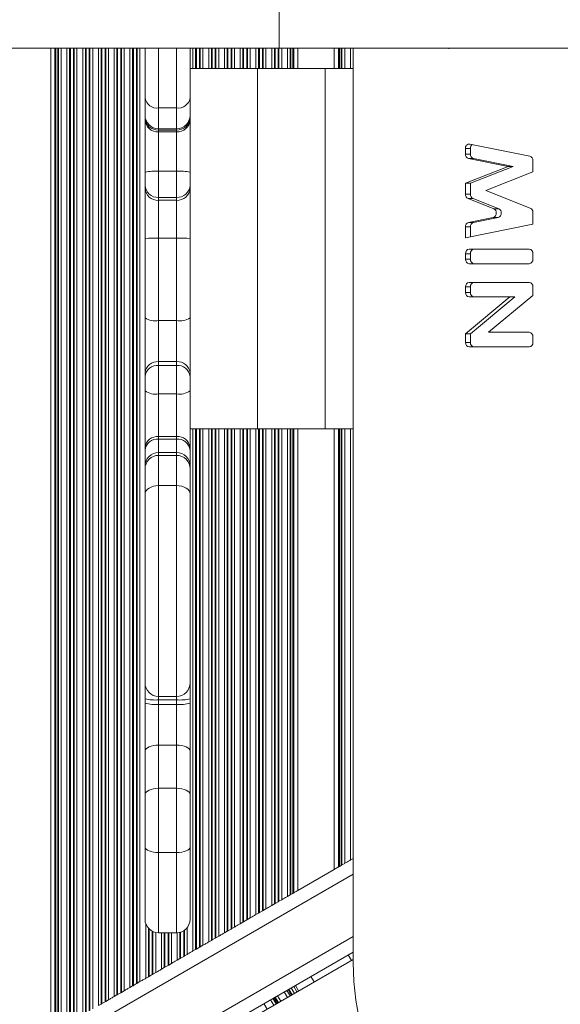
# Model space of a CAD drawing. Units: millimetres. Extents: x 1733 to 13135, y -1524 to 10904.
# Drawn here: x 8876 to 8996, y 1129 to 1348 of the extents above; entities that cross this region are included whole.
import ezdxf

# ---------------------------------------------------------------- set-up
doc = ezdxf.new("R2010")
doc.units = ezdxf.units.MM
doc.header["$LTSCALE"] = 50

msp = doc.modelspace()

# ---------------------------------------------------------------- linework, layer by layer
at = {"color": 7, "linetype": 'Continuous', "lineweight": 18}
for p, q in [((8933.69, 1341.3), (8933.69, 1351.3)), ((8796.15, 1341.3), (8933.69, 1341.3)), ((8882.91, 1341.3), (8882.91, 1122.62)), ((8903.87, 1330.23), (8903.87, 1341.3)), ((8913.87, 1341.3), (8913.87, 1330.23)), ((8933.69, 1341.3), (9045.28, 1341.3)), ((8937.83, 1341.3), (8937.83, 1336.8)), ((8945.91, 1341.3), (8945.91, 1336.8)), ((8950.11, 1138.29), (8950.11, 1341.3)), ((8971.4, 1341.18), (8971.4, 1341.3)), ((8928.87, 1336.8), (8913.87, 1336.8)), ((8943.87, 1336.8), (8928.87, 1336.8)), ((8928.87, 1256.8), (8928.87, 1336.8)), ((8950.11, 1336.8), (8943.87, 1336.8)), ((8943.87, 1256.8), (8943.87, 1336.8)), ((8943.87, 1280.89), (8943.87, 1336.8)), ((8903.87, 1326.41), (8903.87, 1330.23)), ((8913.87, 1330.23), (8913.87, 1326.41)), ((8906.87, 1328.05), (8910.87, 1328.05)), ((8903.87, 1325.87), (8903.87, 1326.41)), ((8903.87, 1325.44), (8903.87, 1325.87)), ((8903.87, 1313.81), (8903.87, 1325.44)), ((8913.87, 1326.41), (8913.87, 1325.87)), ((8913.87, 1325.87), (8913.87, 1325.44)), ((8913.87, 1325.44), (8913.87, 1313.81)), ((8906.87, 1323.41), (8910.87, 1323.41)), ((8906.87, 1323.15), (8910.87, 1323.15)), ((8906.87, 1323.15), (8906.87, 1322.73)), ((8906.87, 1322.73), (8910.87, 1322.73)), ((8906.87, 1322.73), (8906.87, 1314)), ((8910.87, 1322.73), (8910.87, 1323.15)), ((8910.87, 1314), (8910.87, 1322.73)), ((8975.07, 1317.81), (8975.07, 1319.06)), ((8976.18, 1319.06), (8975.07, 1319.06)), ((8976.04, 1320.04), (8989.36, 1317.34)), ((8976.18, 1317.81), (8976.18, 1319.06)), ((8975.07, 1317.81), (8976.18, 1317.81)), ((8984.53, 1315.05), (8975.77, 1316.82)), ((8976.88, 1316.82), (8975.77, 1316.82)), ((8985.64, 1315.05), (8976.88, 1316.82)), ((8990.05, 1316.35), (8990.05, 1313.85)), ((8906.87, 1314), (8910.87, 1314)), ((8906.87, 1314), (8906.87, 1308.18)), ((8910.87, 1308.18), (8910.87, 1314)), ((8975.07, 1311.33), (8984.53, 1315.05)), ((8976.18, 1311.33), (8985.64, 1315.05)), ((8985.64, 1315.05), (8984.53, 1315.05)), ((8903.87, 1310.9), (8903.87, 1313.81)), ((8913.87, 1313.81), (8913.87, 1310.9)), ((8990.05, 1313.85), (8979.6, 1309.74)), ((8903.87, 1310.26), (8903.87, 1310.9)), ((8903.87, 1299.06), (8903.87, 1310.26)), ((8913.87, 1310.9), (8913.87, 1310.26)), ((8913.87, 1310.26), (8913.87, 1299.06)), ((8975.07, 1308.9), (8975.07, 1311.33)), ((8976.18, 1311.33), (8975.07, 1311.33)), ((8976.18, 1308.9), (8976.18, 1311.33)), ((8979.6, 1309.74), (8989.48, 1305.83)), ((8910.87, 1308.18), (8906.87, 1308.18)), ((8906.87, 1308.18), (8906.87, 1307.55)), ((8906.87, 1307.55), (8910.87, 1307.55)), ((8906.87, 1307.55), (8906.87, 1299.15)), ((8910.87, 1307.55), (8910.87, 1308.18)), ((8910.87, 1299.15), (8910.87, 1307.55)), ((8975.07, 1308.9), (8976.18, 1308.9)), ((8981.34, 1305.69), (8975.65, 1307.95)), ((8976.76, 1307.95), (8975.65, 1307.95)), ((8982.45, 1305.69), (8976.76, 1307.95)), ((8981.34, 1305.69), (8982.45, 1305.69)), ((8975.77, 1302.65), (8981.22, 1303.76)), ((8976.88, 1302.65), (8982.33, 1303.76)), ((8982.33, 1303.76), (8981.22, 1303.76)), ((8990.05, 1304.88), (8990.05, 1302.28)), ((8990.05, 1302.28), (8975.07, 1299.24)), ((8975.07, 1299.24), (8975.07, 1301.66)), ((8976.18, 1301.66), (8975.07, 1301.66)), ((8975.77, 1302.65), (8976.88, 1302.65)), ((8976.18, 1299.46), (8976.18, 1301.66)), ((8903.87, 1281.45), (8903.87, 1299.06)), ((8910.87, 1299.15), (8906.87, 1299.15)), ((8906.87, 1299.15), (8906.87, 1280.87)), ((8910.87, 1280.87), (8910.87, 1299.15)), ((8913.87, 1299.06), (8913.87, 1281.45)), ((8975.91, 1296.7), (8989.22, 1296.7)), ((8975.07, 1294.47), (8975.07, 1295.7)), ((8976.18, 1295.7), (8975.07, 1295.7)), ((8975.07, 1294.47), (8976.18, 1294.47)), ((8976.18, 1294.47), (8976.18, 1295.7)), ((8990.05, 1295.7), (8990.05, 1294.47)), ((8989.22, 1293.47), (8975.91, 1293.47)), ((8975.07, 1287.09), (8975.07, 1288.32)), ((8976.18, 1288.32), (8975.07, 1288.32)), ((8975.91, 1289.32), (8989.22, 1289.32)), ((8976.18, 1287.09), (8976.18, 1288.32)), ((8990.05, 1288.32), (8990.05, 1286.41)), ((8975.07, 1287.09), (8976.18, 1287.09)), ((8975.07, 1277.94), (8984.9, 1286.09)), ((8984.9, 1286.09), (8975.91, 1286.09)), ((8976.18, 1277.94), (8986.01, 1286.09)), ((8990.05, 1286.41), (8980.2, 1278.24)), ((8986.01, 1286.09), (8984.9, 1286.09)), ((8903.87, 1269.26), (8903.87, 1281.45)), ((8913.87, 1281.45), (8913.87, 1269.26)), ((8906.87, 1280.87), (8906.87, 1271.73)), ((8906.87, 1280.87), (8910.87, 1280.87)), ((8910.87, 1271.73), (8910.87, 1280.87)), ((8943.87, 1256.8), (8943.87, 1280.89)), ((8975.07, 1276.01), (8975.07, 1277.94)), ((8976.18, 1277.94), (8975.07, 1277.94)), ((8976.18, 1276.01), (8976.18, 1277.94)), ((8980.2, 1278.24), (8989.22, 1278.24)), ((8990.05, 1277.24), (8990.05, 1276.01)), ((8975.07, 1276.01), (8976.18, 1276.01)), ((8989.22, 1275.01), (8975.91, 1275.01)), ((8906.87, 1271.73), (8906.87, 1270.88)), ((8910.87, 1271.73), (8906.87, 1271.73)), ((8906.87, 1270.88), (8906.87, 1264.57)), ((8906.87, 1270.88), (8910.87, 1270.88)), ((8910.87, 1270.88), (8910.87, 1271.73)), ((8910.87, 1264.57), (8910.87, 1270.88)), ((8903.87, 1268.41), (8903.87, 1269.26)), ((8903.87, 1265.26), (8903.87, 1268.41)), ((8913.87, 1269.26), (8913.87, 1268.41)), ((8913.87, 1268.41), (8913.87, 1265.26)), ((8903.87, 1252.65), (8903.87, 1265.26)), ((8906.87, 1264.57), (8906.87, 1255.11)), ((8910.87, 1264.57), (8906.87, 1264.57)), ((8910.87, 1255.11), (8910.87, 1264.57)), ((8913.87, 1265.26), (8913.87, 1252.65)), ((8906.87, 1255.11), (8906.87, 1254.54)), ((8910.87, 1255.11), (8906.87, 1255.11)), ((8910.87, 1254.54), (8910.87, 1255.11)), ((8913.87, 1256.8), (8928.87, 1256.8)), ((8928.87, 1256.8), (8943.87, 1256.8)), ((8937.83, 1256.8), (8937.83, 1154.33)), ((8943.87, 1256.8), (8950.11, 1256.8)), ((8945.91, 1256.8), (8945.91, 1159)), ((8906.87, 1254.54), (8906.87, 1251.54)), ((8906.87, 1254.54), (8910.87, 1254.54)), ((8910.87, 1251.54), (8910.87, 1254.54)), ((8903.87, 1252.08), (8903.87, 1252.65)), ((8903.87, 1248.54), (8903.87, 1252.08)), ((8906.87, 1251.54), (8906.87, 1250.92)), ((8906.87, 1251.54), (8910.87, 1251.54)), ((8906.87, 1250.92), (8906.87, 1244.2)), ((8906.87, 1250.92), (8910.87, 1250.92)), ((8910.87, 1250.92), (8910.87, 1251.54)), ((8910.87, 1244.2), (8910.87, 1250.92)), ((8913.87, 1252.65), (8913.87, 1252.08)), ((8913.87, 1252.08), (8913.87, 1248.54)), ((8903.87, 1247.92), (8903.87, 1248.54)), ((8913.87, 1248.54), (8913.87, 1247.92)), ((8903.87, 1242.39), (8903.87, 1247.92)), ((8913.87, 1247.92), (8913.87, 1242.39)), ((8906.87, 1244.2), (8910.87, 1244.2)), ((8903.87, 1200.39), (8903.87, 1242.39)), ((8913.87, 1242.39), (8913.87, 1200.39)), ((8903.87, 1196.87), (8903.87, 1200.39)), ((8913.87, 1200.39), (8913.87, 1196.87)), ((8903.87, 1195.88), (8903.87, 1196.87)), ((8903.87, 1185.23), (8903.87, 1195.88)), ((8906.87, 1197.39), (8910.87, 1197.39)), ((8910.87, 1196.62), (8906.87, 1196.62)), ((8906.87, 1196.62), (8906.87, 1195.63)), ((8910.87, 1195.63), (8910.87, 1196.62)), ((8913.87, 1196.87), (8913.87, 1195.88)), ((8913.87, 1195.88), (8913.87, 1185.23)), ((8906.87, 1195.63), (8906.87, 1186.58)), ((8906.87, 1195.63), (8910.87, 1195.63)), ((8910.87, 1186.58), (8910.87, 1195.63)), ((8903.87, 1175.64), (8903.87, 1185.23)), ((8906.87, 1186.58), (8906.87, 1176.99)), ((8906.87, 1186.58), (8910.87, 1186.58)), ((8910.87, 1176.99), (8910.87, 1186.58)), ((8913.87, 1185.23), (8913.87, 1175.64)), ((8906.87, 1176.99), (8906.87, 1162.74)), ((8906.87, 1176.99), (8910.87, 1176.99)), ((8910.87, 1162.74), (8910.87, 1176.99)), ((8903.87, 1163.91), (8903.87, 1175.64)), ((8913.87, 1175.64), (8913.87, 1163.91)), ((8903.87, 1147.91), (8903.87, 1163.91)), ((8913.87, 1163.91), (8913.87, 1147.91)), ((8906.87, 1162.74), (8910.87, 1162.74)), ((8950.11, 1161.42), (8949.52, 1161.08)), ((8937.83, 1154.33), (8945.91, 1159)), ((8947.47, 1159.89), (8947.06, 1159.66)), ((8948.23, 1160.33), (8947.63, 1159.99)), ((8934.23, 1152.25), (8933.63, 1151.9)), ((8936.11, 1153.34), (8935.52, 1152.99)), ((8936.69, 1153.67), (8936.28, 1153.43)), ((8936.92, 1153.8), (8936.69, 1153.67)), ((8930.73, 1150.23), (8930.13, 1149.88)), ((8932.61, 1151.32), (8932.02, 1150.97)), ((8933.47, 1151.81), (8932.78, 1151.41)), ((8933.47, 1151.81), (8933.63, 1151.9)), ((8926.47, 1147.77), (8925.78, 1147.37)), ((8927.23, 1148.21), (8926.63, 1147.86)), ((8929.11, 1149.3), (8928.52, 1148.95)), ((8929.97, 1149.79), (8929.28, 1149.39)), ((8922.97, 1145.75), (8922.28, 1145.35)), ((8923.73, 1146.19), (8923.13, 1145.84)), ((8925.61, 1147.28), (8925.02, 1146.93)), ((8906.87, 1144.91), (8910.87, 1144.91)), ((8919.47, 1143.73), (8918.78, 1143.33)), ((8920.23, 1144.16), (8919.63, 1143.82)), ((8922.11, 1145.26), (8921.52, 1144.91)), ((8915.11, 1141.21), (8914.52, 1140.87)), ((8915.97, 1141.71), (8915.28, 1141.31)), ((8916.73, 1142.14), (8916.13, 1141.8)), ((8918.61, 1143.23), (8918.02, 1142.89)), ((8492.06, 876.18), (8950.11, 1140.63)), ((8911.61, 1139.19), (8911.02, 1138.85)), ((8912.47, 1139.68), (8911.78, 1139.29)), ((8913.23, 1140.12), (8912.63, 1139.78)), ((8950.11, 1138.99), (8886.38, 1102.2)), ((8908.11, 1137.17), (8907.52, 1136.83)), ((8908.28, 1137.27), (8908.11, 1137.17)), ((8908.97, 1137.66), (8908.28, 1137.27)), ((8909.73, 1138.1), (8909.13, 1137.76)), ((8904.61, 1135.15), (8904.02, 1134.81)), ((8905.47, 1135.64), (8904.78, 1135.24)), ((8906.23, 1136.08), (8905.63, 1135.74)), ((8901.11, 1133.13), (8900.52, 1132.79)), ((8901.97, 1133.62), (8901.28, 1133.22)), ((8902.73, 1134.06), (8902.13, 1133.72)), ((8897.61, 1131.11), (8897.02, 1130.76)), ((8898.47, 1131.6), (8897.78, 1131.2)), ((8899.23, 1132.04), (8898.63, 1131.69)), ((8935.39, 1132.13), (8936.1, 1130.9)), ((8894.11, 1129.09), (8893.52, 1128.74)), ((8894.97, 1129.58), (8894.28, 1129.18)), ((8895.73, 1130.02), (8895.13, 1129.67))]:
    msp.add_line(p, q, dxfattribs=at)
at = {"color": 8, "linetype": 'Continuous', "lineweight": 18}
for p, q in [((8883.83, 1341.3), (8883.83, 1123.15)), ((8884.06, 1341.3), (8884.06, 1123.28)), ((8884.47, 1341.3), (8884.47, 1123.52)), ((8884.63, 1341.3), (8884.63, 1123.61)), ((8885.23, 1341.3), (8885.23, 1123.96)), ((8886.52, 1341.3), (8886.52, 1124.7)), ((8887.11, 1341.3), (8887.11, 1125.05)), ((8887.28, 1341.3), (8887.28, 1125.14)), ((8887.97, 1341.3), (8887.97, 1125.54)), ((8888.13, 1341.3), (8888.13, 1125.63)), ((8888.73, 1341.3), (8888.73, 1125.98)), ((8890.02, 1341.3), (8890.02, 1126.72)), ((8890.61, 1341.3), (8890.61, 1127.07)), ((8890.78, 1341.3), (8890.78, 1127.16)), ((8891.47, 1341.3), (8891.47, 1127.56)), ((8891.63, 1341.3), (8891.63, 1127.65)), ((8892.23, 1341.3), (8892.23, 1128)), ((8893.52, 1341.3), (8893.52, 1128.74)), ((8894.11, 1341.3), (8894.11, 1129.09)), ((8894.28, 1341.3), (8894.28, 1129.18)), ((8894.97, 1341.3), (8894.97, 1129.58)), ((8895.13, 1341.3), (8895.13, 1129.67)), ((8895.73, 1341.3), (8895.73, 1130.02)), ((8897.02, 1341.3), (8897.02, 1130.76)), ((8897.61, 1341.3), (8897.61, 1131.11)), ((8897.78, 1341.3), (8897.78, 1131.2)), ((8898.47, 1341.3), (8898.47, 1131.6)), ((8898.63, 1341.3), (8898.63, 1131.69)), ((8899.23, 1341.3), (8899.23, 1132.04)), ((8900.52, 1341.3), (8900.52, 1132.79)), ((8901.11, 1341.3), (8901.11, 1133.13)), ((8901.28, 1341.3), (8901.28, 1133.22)), ((8901.97, 1341.3), (8901.97, 1133.62)), ((8902.13, 1341.3), (8902.13, 1133.72)), ((8902.73, 1341.3), (8902.73, 1134.06)), ((8906.87, 1341.3), (8906.87, 1328.05)), ((8910.87, 1328.05), (8910.87, 1341.3)), ((8914.52, 1341.3), (8914.52, 1336.8)), ((8915.11, 1341.3), (8915.11, 1336.8)), ((8915.28, 1341.3), (8915.28, 1336.8)), ((8915.97, 1341.3), (8915.97, 1336.8)), ((8916.13, 1341.3), (8916.13, 1336.8)), ((8916.73, 1341.3), (8916.73, 1336.8)), ((8918.02, 1341.3), (8918.02, 1336.8)), ((8918.61, 1341.3), (8918.61, 1336.8)), ((8918.78, 1341.3), (8918.78, 1336.8)), ((8919.47, 1341.3), (8919.47, 1336.8)), ((8919.63, 1341.3), (8919.63, 1336.8)), ((8920.23, 1341.3), (8920.23, 1336.8)), ((8921.52, 1341.3), (8921.52, 1336.8)), ((8922.11, 1341.3), (8922.11, 1336.8)), ((8922.28, 1341.3), (8922.28, 1336.8)), ((8922.97, 1341.3), (8922.97, 1336.8)), ((8923.13, 1341.3), (8923.13, 1336.8)), ((8923.73, 1341.3), (8923.73, 1336.8)), ((8925.02, 1341.3), (8925.02, 1336.8)), ((8925.61, 1341.3), (8925.61, 1336.8)), ((8925.78, 1341.3), (8925.78, 1336.8)), ((8926.47, 1341.3), (8926.47, 1336.8)), ((8926.63, 1341.3), (8926.63, 1336.8)), ((8927.23, 1341.3), (8927.23, 1336.8)), ((8928.52, 1341.3), (8928.52, 1336.8)), ((8929.11, 1341.3), (8929.11, 1336.8)), ((8929.28, 1341.3), (8929.28, 1336.8)), ((8929.97, 1341.3), (8929.97, 1336.8)), ((8930.13, 1341.3), (8930.13, 1336.8)), ((8930.73, 1341.3), (8930.73, 1336.8)), ((8932.02, 1341.3), (8932.02, 1336.8)), ((8932.61, 1341.3), (8932.61, 1336.8)), ((8932.78, 1341.3), (8932.78, 1336.8)), ((8933.47, 1341.3), (8933.47, 1336.8)), ((8933.63, 1341.3), (8933.63, 1336.8)), ((8934.23, 1341.3), (8934.23, 1336.8)), ((8935.52, 1341.3), (8935.52, 1336.8)), ((8936.11, 1341.3), (8936.11, 1336.8)), ((8936.28, 1341.3), (8936.28, 1336.8)), ((8936.69, 1341.3), (8936.69, 1336.8)), ((8936.92, 1341.3), (8936.92, 1336.8)), ((8946.83, 1341.3), (8946.83, 1336.8)), ((8947.06, 1341.3), (8947.06, 1336.8)), ((8947.47, 1341.3), (8947.47, 1336.8)), ((8947.63, 1341.3), (8947.63, 1336.8)), ((8948.23, 1341.3), (8948.23, 1336.8)), ((8949.52, 1341.3), (8949.52, 1336.8)), ((8906.87, 1328.05), (8906.87, 1323.41)), ((8910.87, 1323.41), (8910.87, 1328.05)), ((8906.87, 1323.41), (8906.87, 1323.15)), ((8910.87, 1323.15), (8910.87, 1323.41)), ((8914.52, 1256.8), (8914.52, 1140.87)), ((8915.11, 1256.8), (8915.11, 1141.21)), ((8915.28, 1256.8), (8915.28, 1141.31)), ((8915.97, 1256.8), (8915.97, 1141.71)), ((8916.13, 1256.8), (8916.13, 1141.8)), ((8916.73, 1256.8), (8916.73, 1142.14)), ((8918.02, 1256.8), (8918.02, 1142.89)), ((8918.61, 1256.8), (8918.61, 1143.23)), ((8918.78, 1256.8), (8918.78, 1143.33)), ((8919.47, 1256.8), (8919.47, 1143.73)), ((8919.63, 1256.8), (8919.63, 1143.82)), ((8920.23, 1256.8), (8920.23, 1144.16)), ((8921.52, 1256.8), (8921.52, 1144.91)), ((8922.11, 1256.8), (8922.11, 1145.26)), ((8922.28, 1256.8), (8922.28, 1145.35)), ((8922.97, 1256.8), (8922.97, 1145.75)), ((8923.13, 1256.8), (8923.13, 1145.84)), ((8923.73, 1256.8), (8923.73, 1146.19)), ((8925.02, 1256.8), (8925.02, 1146.93)), ((8925.61, 1256.8), (8925.61, 1147.28)), ((8925.78, 1256.8), (8925.78, 1147.37)), ((8926.47, 1256.8), (8926.47, 1147.77)), ((8926.63, 1256.8), (8926.63, 1147.86)), ((8927.23, 1256.8), (8927.23, 1148.21)), ((8928.52, 1256.8), (8928.52, 1148.95)), ((8929.11, 1256.8), (8929.11, 1149.3)), ((8929.28, 1256.8), (8929.28, 1149.39)), ((8929.97, 1256.8), (8929.97, 1149.79)), ((8930.13, 1256.8), (8930.13, 1149.88)), ((8930.73, 1256.8), (8930.73, 1150.23)), ((8932.02, 1256.8), (8932.02, 1150.97)), ((8932.61, 1256.8), (8932.61, 1151.32)), ((8932.78, 1256.8), (8932.78, 1151.41)), ((8933.47, 1256.8), (8933.47, 1151.81)), ((8933.63, 1256.8), (8933.63, 1151.9)), ((8934.23, 1256.8), (8934.23, 1152.25)), ((8935.52, 1256.8), (8935.52, 1152.99)), ((8936.11, 1256.8), (8936.11, 1153.34)), ((8936.28, 1256.8), (8936.28, 1153.43)), ((8936.69, 1256.8), (8936.69, 1153.67)), ((8936.92, 1256.8), (8936.92, 1153.8)), ((8946.83, 1256.8), (8946.83, 1159.52)), ((8947.06, 1256.8), (8947.06, 1159.66)), ((8947.47, 1256.8), (8947.47, 1159.89)), ((8947.63, 1256.8), (8947.63, 1159.99)), ((8948.23, 1256.8), (8948.23, 1160.33)), ((8949.52, 1256.8), (8949.52, 1161.08)), ((8906.87, 1244.2), (8906.87, 1197.39)), ((8910.87, 1197.39), (8910.87, 1244.2)), ((8906.87, 1197.39), (8906.87, 1196.62)), ((8910.87, 1196.62), (8910.87, 1197.39)), ((8906.87, 1162.74), (8906.87, 1144.91)), ((8910.87, 1144.91), (8910.87, 1162.74)), ((8488.91, 891.68), (8950.11, 1157.95)), ((8904.02, 1146.99), (8904.02, 1134.81)), ((8904.61, 1145.93), (8904.61, 1135.15)), ((8904.78, 1145.76), (8904.78, 1135.24)), ((8913.23, 1146.05), (8913.23, 1140.12)), ((8491.82, 879.5), (8950.11, 1144.1)), ((8905.47, 1145.26), (8905.47, 1135.64)), ((8905.63, 1145.18), (8905.63, 1135.74)), ((8906.23, 1144.98), (8906.23, 1136.08)), ((8907.52, 1144.91), (8907.52, 1136.83)), ((8908.11, 1144.91), (8908.11, 1137.17)), ((8908.28, 1144.91), (8908.28, 1137.27)), ((8908.97, 1144.91), (8908.97, 1137.66)), ((8909.13, 1144.91), (8909.13, 1137.76)), ((8909.73, 1144.91), (8909.73, 1138.1)), ((8911.02, 1144.91), (8911.02, 1138.85)), ((8911.61, 1145), (8911.61, 1139.19)), ((8911.78, 1145.05), (8911.78, 1139.29)), ((8912.47, 1145.36), (8912.47, 1139.68)), ((8912.63, 1145.47), (8912.63, 1139.78)), ((8949.04, 1140.02), (8949.76, 1138.78)), ((8950.1, 1140.63), (8950.11, 1140.6)), ((8940.74, 1135.23), (8941.46, 1133.99)), ((8936.36, 1132.69), (8937.07, 1131.46)), ((8936.92, 1133.02), (8937.63, 1131.78)), ((8937.28, 1133.23), (8937.99, 1131.99)), ((8932.3, 1130.35), (8933.01, 1129.12)), ((8932.44, 1130.43), (8933.15, 1129.2)), ((8932.67, 1130.56), (8933.38, 1129.33)), ((8932.81, 1130.64), (8933.52, 1129.41)), ((8933.33, 1130.94), (8934.04, 1129.71)), ((8934.81, 1131.8), (8935.52, 1130.57)), ((8935.7, 1132.31), (8936.41, 1131.08)), ((8935.84, 1132.39), (8936.55, 1131.16)), ((8930.3, 1129.19), (8931.01, 1127.96)), ((8931.78, 1130.05), (8932.49, 1128.82))]:
    msp.add_line(p, q, dxfattribs=at)
at = {"color": 7, "linetype": 'Continuous', "lineweight": 18, "flags": 128}
for points in [[(8906.87, 1244.2), (8906.29, 1244.16), (8905.72, 1244.06), (8905.21, 1243.89), (8904.75, 1243.67), (8904.38, 1243.39), (8904.1, 1243.08), (8903.93, 1242.74), (8903.87, 1242.39)], [(8913.87, 1242.39), (8913.81, 1242.74), (8913.64, 1243.08), (8913.37, 1243.39), (8912.99, 1243.67), (8912.54, 1243.89), (8912.02, 1244.06), (8911.46, 1244.16), (8910.87, 1244.2)], [(8906.87, 1186.58), (8906.29, 1186.55), (8905.72, 1186.48), (8905.21, 1186.35), (8904.75, 1186.19), (8904.38, 1185.98), (8904.1, 1185.75), (8903.93, 1185.5), (8903.87, 1185.23)], [(8913.87, 1185.23), (8913.81, 1185.5), (8913.64, 1185.75), (8913.37, 1185.98), (8912.99, 1186.19), (8912.54, 1186.35), (8912.02, 1186.48), (8911.46, 1186.55), (8910.87, 1186.58)], [(8906.87, 1176.99), (8906.29, 1176.97), (8905.72, 1176.89), (8905.21, 1176.76), (8904.75, 1176.6), (8904.38, 1176.39), (8904.1, 1176.16), (8903.93, 1175.91), (8903.87, 1175.64)], [(8913.87, 1175.64), (8913.81, 1175.91), (8913.64, 1176.16), (8913.37, 1176.39), (8912.99, 1176.6), (8912.54, 1176.76), (8912.02, 1176.89), (8911.46, 1176.97), (8910.87, 1176.99)], [(8906.87, 1162.74), (8906.29, 1162.77), (8905.72, 1162.83), (8905.21, 1162.94), (8904.75, 1163.09), (8904.38, 1163.26), (8904.1, 1163.46), (8903.93, 1163.68), (8903.87, 1163.91)], [(8913.87, 1163.91), (8913.81, 1163.68), (8913.64, 1163.46), (8913.37, 1163.26), (8912.99, 1163.09), (8912.54, 1162.94), (8912.02, 1162.83), (8911.46, 1162.77), (8910.87, 1162.74)], [(8949.52, 1161.08), (8949.38, 1160.99), (8949.22, 1160.9), (8949.05, 1160.81), (8948.87, 1160.7), (8948.7, 1160.6), (8948.53, 1160.51), (8948.37, 1160.41), (8948.23, 1160.33)], [(8946.83, 1159.52), (8946.74, 1159.47), (8946.62, 1159.4), (8946.47, 1159.31), (8946.3, 1159.22), (8946.11, 1159.11), (8945.91, 1159)], [(8947.06, 1159.66), (8947.01, 1159.63), (8946.96, 1159.6), (8946.92, 1159.58), (8946.88, 1159.55), (8946.85, 1159.54), (8946.83, 1159.52)], [(8947.63, 1159.99), (8947.59, 1159.97), (8947.55, 1159.94), (8947.51, 1159.92), (8947.47, 1159.89)], [(8937.83, 1154.33), (8937.64, 1154.22), (8937.45, 1154.11), (8937.28, 1154.01), (8937.13, 1153.92), (8937.01, 1153.85), (8936.92, 1153.8)], [(8935.52, 1152.99), (8935.37, 1152.91), (8935.21, 1152.82), (8935.05, 1152.72), (8934.87, 1152.62), (8934.7, 1152.52), (8934.53, 1152.42), (8934.37, 1152.33), (8934.23, 1152.25)], [(8932.02, 1150.97), (8931.87, 1150.89), (8931.71, 1150.8), (8931.55, 1150.7), (8931.37, 1150.6), (8931.2, 1150.5), (8931.03, 1150.4), (8930.87, 1150.31), (8930.73, 1150.23)], [(8926.63, 1147.86), (8926.59, 1147.84), (8926.55, 1147.82), (8926.51, 1147.79), (8926.47, 1147.77)], [(8928.52, 1148.95), (8928.37, 1148.87), (8928.21, 1148.78), (8928.05, 1148.68), (8927.87, 1148.58), (8927.7, 1148.48), (8927.53, 1148.38), (8927.37, 1148.29), (8927.23, 1148.21)], [(8925.02, 1146.93), (8924.87, 1146.85), (8924.71, 1146.76), (8924.55, 1146.66), (8924.37, 1146.56), (8924.2, 1146.46), (8924.03, 1146.36), (8923.87, 1146.27), (8923.73, 1146.19)], [(8921.52, 1144.91), (8921.37, 1144.83), (8921.21, 1144.74), (8921.05, 1144.64), (8920.87, 1144.54), (8920.7, 1144.44), (8920.53, 1144.34), (8920.37, 1144.25), (8920.23, 1144.16)], [(8918.02, 1142.89), (8917.87, 1142.81), (8917.71, 1142.71), (8917.55, 1142.62), (8917.37, 1142.52), (8917.2, 1142.42), (8917.03, 1142.32), (8916.87, 1142.23), (8916.73, 1142.14)], [(8914.52, 1140.87), (8914.37, 1140.79), (8914.21, 1140.69), (8914.05, 1140.6), (8913.87, 1140.5), (8913.7, 1140.4), (8913.53, 1140.3), (8913.37, 1140.21), (8913.23, 1140.12)], [(8911.02, 1138.85), (8910.87, 1138.76), (8910.71, 1138.67), (8910.55, 1138.58), (8910.37, 1138.47), (8910.2, 1138.37), (8910.03, 1138.28), (8909.87, 1138.19), (8909.73, 1138.1)], [(8950.11, 1138.29), (8950.26, 1134.09), (8950.7, 1129.92), (8951.43, 1125.81)], [(8904.02, 1134.81), (8903.87, 1134.72), (8903.71, 1134.63), (8903.55, 1134.53), (8903.37, 1134.43), (8903.2, 1134.33), (8903.03, 1134.24), (8902.87, 1134.14), (8902.73, 1134.06)], [(8907.52, 1136.83), (8907.37, 1136.74), (8907.21, 1136.65), (8907.05, 1136.55), (8906.87, 1136.45), (8906.7, 1136.35), (8906.53, 1136.26), (8906.37, 1136.16), (8906.23, 1136.08)], [(8900.52, 1132.79), (8900.37, 1132.7), (8900.21, 1132.61), (8900.05, 1132.51), (8899.87, 1132.41), (8899.7, 1132.31), (8899.53, 1132.21), (8899.37, 1132.12), (8899.23, 1132.04)], [(8897.02, 1130.76), (8896.87, 1130.68), (8896.71, 1130.59), (8896.55, 1130.49), (8896.37, 1130.39), (8896.2, 1130.29), (8896.03, 1130.19), (8895.87, 1130.1), (8895.73, 1130.02)]]:
    msp.add_lwpolyline(points, dxfattribs=at)
at = {"color": 7, "linetype": 'Continuous', "lineweight": 18}
for centre, radius, start, end in [((8906.52, 1330.72), 2.69, 190.4114, 277.5499), ((8911.23, 1330.72), 2.69, 262.4501, 349.5886), ((8906.87, 1326.41), 3, 180, 270), ((8906.74, 1326.02), 2.87, 183.0105, 272.7244), ((8906.74, 1325.59), 2.87, 183.0093, 272.7256), ((8910.87, 1326.41), 3, 270, 0), ((8911.01, 1326.02), 2.87, 267.2756, 356.9895), ((8911.01, 1325.59), 2.87, 267.2744, 356.9907), ((8975.96, 1319.15), 0.895, 84.8664, 186.0342), ((8977.23, 1319.09), 1.05, 126.5, 181.5796), ((8976.04, 1317.75), 0.964, 176.4409, 253.8119), ((8977.15, 1317.75), 0.964, 176.4324, 253.8157), ((8989.09, 1316.41), 0.964, 356.4272, 73.8116), ((8906.13, 1302.3), 11.73, 86.3467, 101.0765), ((8911.62, 1302.3), 11.73, 78.9235, 93.6533), ((8906.74, 1311.05), 2.87, 183.0093, 272.7256), ((8906.74, 1310.41), 2.87, 183.0093, 272.7256), ((8911.01, 1311.05), 2.87, 267.2744, 356.9907), ((8911.01, 1310.41), 2.87, 267.2744, 356.9907), ((8976.07, 1308.85), 1, 177.3812, 244.726), ((8977.18, 1308.85), 1, 177.3729, 244.7342), ((8980.88, 1304.75), 1.05, 288.8726, 63.9429), ((8981.99, 1304.75), 1.05, 288.8749, 63.944), ((8989.05, 1304.93), 1, 357.3698, 64.7215), ((8976.04, 1301.72), 0.964, 106.2058, 183.5599), ((8977.15, 1301.72), 0.964, 106.2047, 183.5657), ((8906.12, 1272.82), 26.34, 88.3708, 94.9023), ((8911.62, 1272.82), 26.34, 85.0977, 91.6292), ((8976, 1295.78), 0.928, 95.7161, 184.7527), ((8977.11, 1295.78), 0.928, 95.7164, 184.7565), ((8989.13, 1295.78), 0.928, 355.2398, 84.2874), ((8976, 1294.39), 0.928, 175.2473, 264.2839), ((8977.11, 1294.39), 0.928, 175.2435, 264.2836), ((8989.13, 1294.39), 0.928, 275.7126, 4.7602), ((8976, 1288.39), 0.928, 95.7161, 184.7527), ((8977.11, 1288.39), 0.928, 95.7164, 184.7565), ((8989.13, 1288.39), 0.928, 355.2398, 84.2874), ((8976, 1287.01), 0.928, 175.2473, 264.2839), ((8977.11, 1287.01), 0.928, 175.2435, 264.2836), ((8906.15, 1285.17), 4.37, 238.5408, 279.5172), ((8911.59, 1285.17), 4.37, 260.4828, 301.4592), ((8989.13, 1277.32), 0.928, 355.2398, 84.2874), ((8976, 1275.93), 0.928, 175.2473, 264.2839), ((8977.11, 1275.93), 0.928, 175.2435, 264.2836), ((8989.13, 1275.93), 0.928, 275.7126, 4.7602), ((8906.63, 1268.97), 2.77, 84.9504, 173.8513), ((8906.63, 1268.12), 2.77, 84.9516, 173.8515), ((8911.12, 1268.97), 2.77, 6.1487, 95.0496), ((8911.12, 1268.12), 2.77, 6.1485, 95.0484), ((8906.16, 1268.36), 3.85, 233.5317, 280.6303), ((8911.58, 1268.36), 3.85, 259.3697, 306.4683), ((8906.63, 1252.35), 2.77, 84.9516, 173.8515), ((8911.12, 1252.35), 2.77, 6.1485, 95.0484), ((8906.63, 1251.78), 2.77, 84.9516, 173.8515), ((8911.12, 1251.78), 2.77, 6.1485, 95.0484), ((8906.87, 1248.54), 3, 89.9515, 179.9522), ((8906.87, 1247.92), 3, 89.9515, 179.9522), ((8910.88, 1248.54), 3, 0.0478, 90.0485), ((8910.88, 1247.92), 3, 0.0478, 90.0485), ((8906.87, 1200.39), 3, 180, 270), ((8910.87, 1200.39), 3, 270, 360), ((8906.13, 1205.83), 9.23, 255.8628, 274.6287), ((8906.13, 1204.83), 9.23, 255.8628, 274.6287), ((8911.62, 1205.83), 9.23, 265.3713, 284.1372), ((8911.62, 1204.83), 9.23, 265.3713, 284.1372), ((8981.87, 1074.29), 91.34, 119.9459, 120.0626), ((8978.37, 1072.27), 91.34, 119.9459, 120.0626), ((8906.87, 1147.91), 3, 180, 270), ((8910.87, 1147.91), 3, 270, 0), ((8895.12, 1208.35), 68.14, 299.926, 300.0825), ((8892.76, 1214.43), 74.59, 299.9236, 300.0666), ((8978.93, 1049.03), 111.74, 119.9565, 120.052), ((8982.71, 1048.59), 114.01, 119.9575, 120.051), ((8981.27, 1036.86), 123.45, 119.9565, 120.0429), ((8967.87, 1066.2), 91.34, 119.9459, 120.0626), ((8867.14, 1224.47), 96.09, 299.9487, 300.0598), ((8870.37, 1220.85), 91.34, 299.9459, 300.0626), ((8896, 1182.58), 45.38, 299.8867, 300.1218), ((8866.89, 1216.95), 89.71, 299.9084, 300.0273), ((8933.8, 1102.92), 42.51, 119.8742, 120.1251), ((8863.37, 1216.81), 91.34, 299.9459, 300.0626), ((8956.12, 1046.13), 102.85, 119.9478, 120.0515), ((8926.8, 1098.87), 42.51, 119.8742, 120.1251), ((8975.23, 1004.96), 148.05, 119.9682, 120.0403), ((8856.37, 1212.77), 91.34, 299.9459, 300.0626), ((8916.74, 1098.17), 38.09, 119.8596, 120.1397), ((8919.8, 1094.83), 42.51, 119.8742, 120.1251), ((8939.87, 1050.04), 91.34, 119.9459, 120.0626), ((8822.48, 1255.29), 145.11, 299.9675, 300.041)]:
    msp.add_arc(centre, radius, start, end, dxfattribs=at)

doc.saveas('drawing.dxf')
